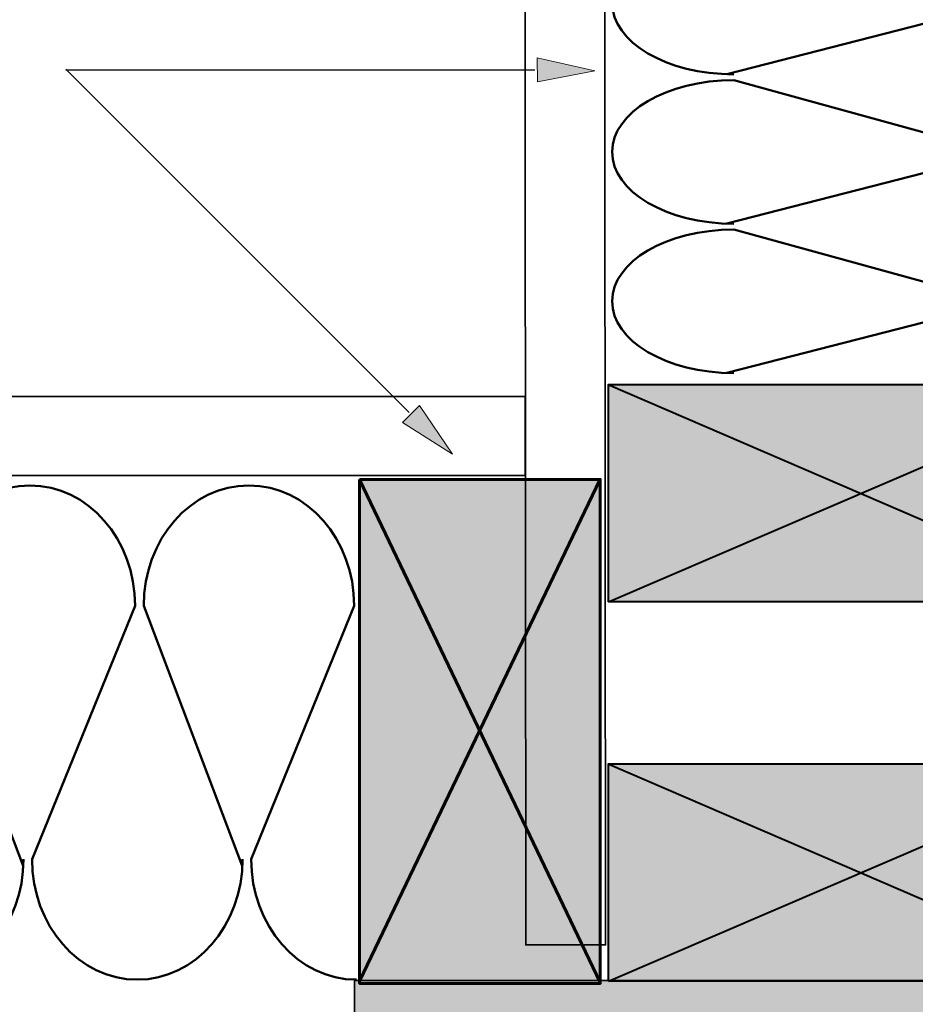
# Model space of a CAD drawing. Units: inches. Extents: x -1.5 to 9.5, y 2 to 8.9.
# Drawn here: x 3.2 to 4.9, y 5.2 to 7.1 of the extents above; entities that cross this region are included whole.
import ezdxf

# ---------------------------------------------------------------- set-up
doc = ezdxf.new("R2010")
doc.units = ezdxf.units.IN
doc.header["$MEASUREMENT"] = 0
doc.layers.add('Layer 2', color=7, linetype='Continuous', lineweight=0)

# ---------------------------------------------------------------- blocks, each defined once
blk = doc.blocks.new('Block_16')
at = {"layer": 'Layer 2', "color": 18, "lineweight": 50, "true_color": 0x000000}
blk.add_open_spline([(4.2835, 7.6922), (4.2835, 7.6144), (4.3872, 7.5575), (4.5151, 7.5575)], degree=3, dxfattribs=at)
for points, knots in [([(4.502, 7.5544), (4.502, 7.5544), (5.0021, 7.6823), (5.0021, 7.6823), (5.13, 7.6823), (5.2337, 7.6212), (5.2337, 7.5457), (5.2337, 7.4703), (5.13, 7.4091), (5.0021, 7.4091), (5.0021, 7.4091), (4.5151, 7.5429), (4.5151, 7.5429), (4.3872, 7.5429), (4.2835, 7.4817), (4.2835, 7.4063), (4.2835, 7.3308), (4.3872, 7.2696), (4.5151, 7.2696)], [0, 0, 0, 0, 1, 1, 1, 2, 2, 2, 3, 3, 3, 4, 4, 4, 5, 5, 5, 6, 6, 6, 6]), ([(4.502, 7.27), (4.502, 7.27), (5.0021, 7.398), (5.0021, 7.398), (5.13, 7.398), (5.2337, 7.3368), (5.2337, 7.2613), (5.2337, 7.1859), (5.13, 7.1247), (5.0021, 7.1247), (5.0021, 7.1247), (4.5151, 7.2585), (4.5151, 7.2585), (4.3872, 7.2585), (4.2835, 7.1974), (4.2835, 7.1219), (4.2835, 7.0465), (4.3872, 6.9853), (4.5151, 6.9853)], [0, 0, 0, 0, 1, 1, 1, 2, 2, 2, 3, 3, 3, 4, 4, 4, 5, 5, 5, 6, 6, 6, 6]), ([(4.502, 6.9857), (4.502, 6.9857), (5.0021, 7.1136), (5.0021, 7.1136), (5.13, 7.1136), (5.2337, 7.0525), (5.2337, 6.977), (5.2337, 6.9016), (5.13, 6.8404), (5.0021, 6.8404), (5.0021, 6.8404), (4.5151, 6.9742), (4.5151, 6.9742), (4.3872, 6.9742), (4.2835, 6.913), (4.2835, 6.8376), (4.2835, 6.7621), (4.3872, 6.7009), (4.5151, 6.7009)], [0, 0, 0, 0, 1, 1, 1, 2, 2, 2, 3, 3, 3, 4, 4, 4, 5, 5, 5, 6, 6, 6, 6]), ([(4.502, 6.7013), (4.502, 6.7013), (5.0021, 6.8293), (5.0021, 6.8293), (5.13, 6.8293), (5.2337, 6.7681), (5.2337, 6.6927), (5.2337, 6.6172), (5.13, 6.556), (5.0021, 6.556), (5.0021, 6.556), (4.5151, 6.6898), (4.5151, 6.6898), (4.3872, 6.6898), (4.2835, 6.6287), (4.2835, 6.5532), (4.2835, 6.4778), (4.3872, 6.4166), (4.5151, 6.4166)], [0, 0, 0, 0, 1, 1, 1, 2, 2, 2, 3, 3, 3, 4, 4, 4, 5, 5, 5, 6, 6, 6, 6]), ([(4.502, 6.417), (4.502, 6.417), (5.0021, 6.545), (5.0021, 6.545), (5.13, 6.545), (5.2405, 6.4702), (5.2405, 6.3948)], [0, 0, 0, 0, 1, 1, 1, 2, 2, 2, 2])]:
    blk.add_open_spline(points, degree=3, knots=knots, dxfattribs=at)
blk = doc.blocks.new('Block_18')
at = {"layer": 'Layer 2', "color": 18, "lineweight": 50, "true_color": 0x000000}
for points, knots in [([(2.7451, 5.478), (2.7451, 5.478), (2.5574, 5.9732), (2.5574, 5.9732), (2.5574, 6.0999), (2.6471, 6.2026), (2.7578, 6.2026), (2.8685, 6.2026), (2.9582, 6.0999), (2.9582, 5.9732), (2.9582, 5.9732), (2.7619, 5.4911), (2.7619, 5.4911), (2.7619, 5.3644), (2.8516, 5.2616), (2.9623, 5.2616), (3.073, 5.2616), (3.1627, 5.3644), (3.1627, 5.4911)], [0, 0, 0, 0, 1, 1, 1, 2, 2, 2, 3, 3, 3, 4, 4, 4, 5, 5, 5, 6, 6, 6, 6]), ([(3.1621, 5.478), (3.1621, 5.478), (2.9744, 5.9732), (2.9744, 5.9732), (2.9744, 6.0999), (3.0642, 6.2026), (3.1748, 6.2026), (3.2855, 6.2026), (3.3752, 6.0999), (3.3752, 5.9732), (3.3752, 5.9732), (3.1789, 5.4911), (3.1789, 5.4911), (3.1789, 5.3644), (3.2687, 5.2616), (3.3793, 5.2616), (3.4901, 5.2616), (3.5798, 5.3644), (3.5798, 5.4911)], [0, 0, 0, 0, 1, 1, 1, 2, 2, 2, 3, 3, 3, 4, 4, 4, 5, 5, 5, 6, 6, 6, 6]), ([(3.5792, 5.478), (3.5792, 5.478), (3.3915, 5.9732), (3.3915, 5.9732), (3.3915, 6.0999), (3.4812, 6.2026), (3.5919, 6.2026), (3.7026, 6.2026), (3.7923, 6.0999), (3.7923, 5.9732), (3.7923, 5.9732), (3.5961, 5.4911), (3.5961, 5.4911), (3.5961, 5.3644), (3.6858, 5.2616), (3.7965, 5.2616)], [0, 0, 0, 0, 1, 1, 1, 2, 2, 2, 3, 3, 3, 4, 4, 4, 5, 5, 5, 5])]:
    blk.add_open_spline(points, degree=3, knots=knots, dxfattribs=at)
blk.add_open_spline([(2.5452, 5.2616), (2.6559, 5.2616), (2.7456, 5.3644), (2.7456, 5.4911)], degree=3, dxfattribs=at)
blk = doc.blocks.new('Block_21')
at = {"layer": 'Layer 2', "true_color": 0xb35d00, "transparency": 33554687}
h = blk.add_hatch(color=32, dxfattribs=at)
h.dxf.hatch_style = 2
h.paths.add_polyline_path([(3.8027, 6.2141), (4.2609, 6.2141), (4.2609, 5.2543), (3.8027, 5.2543)])
at = {"layer": 'Layer 2', "color": 18, "lineweight": 60, "true_color": 0x000000}
for p, q in [((4.2606, 6.2145), (3.8027, 5.2586)), ((3.8027, 6.2141), (4.2609, 5.2563))]:
    blk.add_line(p, q, dxfattribs=at)
blk.add_lwpolyline([(3.8027, 6.2141), (4.2609, 6.2141), (4.2609, 5.2543), (3.8027, 5.2543)], close=True, dxfattribs=at)
blk = doc.blocks.new('Block_29')
at = {"layer": 'Layer 2', "true_color": 0xb35d00, "transparency": 33554687}
h = blk.add_hatch(color=32, dxfattribs=at)
h.dxf.hatch_style = 2
h.paths.add_polyline_path([(4.2764, 5.9808), (4.2764, 6.3948), (5.2405, 6.3948), (5.2405, 5.9808)])
at = {"layer": 'Layer 2', "color": 18, "lineweight": 40, "true_color": 0x000000}
for p, q in [((4.276, 6.3945), (5.2366, 5.9808)), ((4.2764, 5.9808), (5.2386, 6.3948))]:
    blk.add_line(p, q, dxfattribs=at)
blk.add_lwpolyline([(4.2764, 5.9808), (4.2764, 6.3948), (5.2405, 6.3948), (5.2405, 5.9808)], close=True, dxfattribs=at)
blk = doc.blocks.new('Block_30')
at = {"layer": 'Layer 2', "true_color": 0xb35d00, "transparency": 33554687}
h = blk.add_hatch(color=32, dxfattribs=at)
h.dxf.hatch_style = 2
h.paths.add_polyline_path([(4.2764, 5.2585), (4.2764, 5.6726), (5.2405, 5.6726), (5.2405, 5.2585)])
at = {"layer": 'Layer 2', "color": 18, "lineweight": 40, "true_color": 0x000000}
for p, q in [((4.276, 5.6722), (5.2366, 5.2585)), ((4.2764, 5.2585), (5.2386, 5.6726))]:
    blk.add_line(p, q, dxfattribs=at)
blk.add_lwpolyline([(4.2764, 5.2585), (4.2764, 5.6726), (5.2405, 5.6726), (5.2405, 5.2585)], close=True, dxfattribs=at)
blk = doc.blocks.new('Block_1')
at = {"layer": 'Layer 2', "true_color": 0xcccccc, "transparency": 33554687}
h = blk.add_hatch(color=254, dxfattribs=at)
h.dxf.hatch_style = 2
h.paths.add_polyline_path([(5.2391, 5.2601), (5.2394, 4.4836), (3.7933, 4.4836), (3.793, 5.2601)])
at = {"layer": 'Layer 2', "color": 18, "lineweight": 35, "true_color": 0x000000}
for points in [[(4.1171, 7.6823), (4.2688, 7.6823), (4.2708, 5.3277), (4.1191, 5.3277)], [(0.1917, 6.2216), (0.1917, 6.3718), (4.1179, 6.3718), (4.1179, 6.2216)], [(5.2391, 5.2601), (5.2394, 4.4836), (3.7933, 4.4836), (3.793, 5.2601)]]:
    blk.add_lwpolyline(points, close=True, dxfattribs=at)
at = {"layer": 'Layer 2', "color": 18, "lineweight": 50, "true_color": 0x000000}
blk.add_lwpolyline([(4.5151, 6.5735)], dxfattribs=at)
at = {"layer": 'Layer 2'}
for name in ['Block_16', 'Block_29', 'Block_21', 'Block_18', 'Block_30']:
    blk.add_blockref(name, (0, 0), dxfattribs=at)
blk = doc.blocks.new('Block_61')
at = {"layer": 'Layer 2', "true_color": 0x000000, "transparency": 33554687}
h = blk.add_hatch(color=18, dxfattribs=at)
h.dxf.hatch_style = 2
h.paths.add_polyline_path([(3.884, 6.3227), (3.9793, 6.2622), (3.9166, 6.3546)])
at = {"layer": 'Layer 2', "color": 18, "lineweight": 25, "true_color": 0x000000}
blk.add_line((3.897, 6.3415), (3.2432, 6.9953), dxfattribs=at)
at = {"layer": 'Layer 2'}
blk.add_lwpolyline([(3.884, 6.3227), (3.9793, 6.2622), (3.9166, 6.3546)], close=True, dxfattribs=at)
blk = doc.blocks.new('Block_62')
at = {"layer": 'Layer 2', "true_color": 0x000000, "transparency": 33554687}
h = blk.add_hatch(color=18, dxfattribs=at)
h.dxf.hatch_style = 2
h.paths.add_polyline_path([(4.1405, 7.0167), (4.2506, 6.992), (4.141, 6.971)])
at = {"layer": 'Layer 2', "color": 18, "lineweight": 25, "true_color": 0x000000}
blk.add_line((3.2432, 6.9942), (4.1364, 6.9942), dxfattribs=at)
at = {"layer": 'Layer 2'}
blk.add_lwpolyline([(4.1405, 7.0167), (4.2506, 6.992), (4.141, 6.971)], close=True, dxfattribs=at)
blk = doc.blocks.new('Block_59')
at = {"layer": 'Layer 2'}
for name in ['Block_62', 'Block_61']:
    blk.add_blockref(name, (0, 0), dxfattribs=at)

msp = doc.modelspace()

# ---------------------------------------------------------------- block references
at = {"layer": 'Layer 2'}
for name in ['Block_1', 'Block_59']:
    msp.add_blockref(name, (0, 0), dxfattribs=at)

doc.saveas('drawing.dxf')
